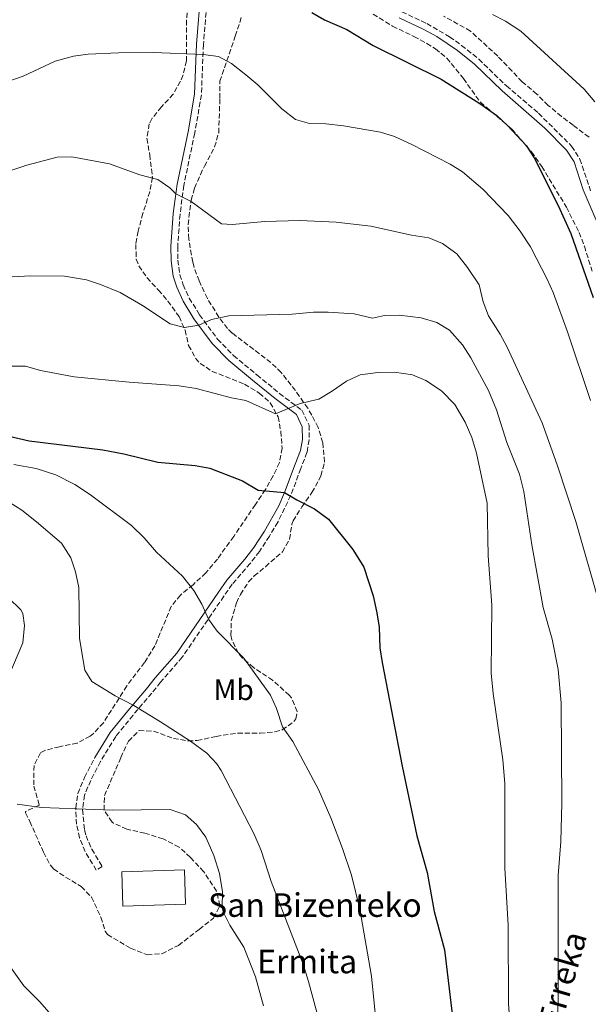
# Model space of a CAD drawing. Units: metres. Extents: x 583318 to 586748, y 4749758 to 4752113.
# Drawn here: x 584673 to 584866, y 4750159 to 4750494 of the extents above; entities that cross this region are included whole.
import ezdxf
from ezdxf.enums import TextEntityAlignment as Align

# ---------------------------------------------------------------- set-up
doc = ezdxf.new("R2010")
doc.units = ezdxf.units.M
doc.header["$MEASUREMENT"] = 0
doc.linetypes.add('DGN Style 3', pattern=[2.435891, 1.739922, -0.695969])
for name, color, linetype, lineweight in [('Camino', 7, 'DGN Style 3', 0), ('Curva de nivel directora', 30, 'Continuous', 30), ('Curva de nivel intermedia', 30, 'Continuous', 0), ('Etiqueta de uso rústico', 92, 'Continuous', 0), ('Iglesia-ermita', 1, 'Continuous', 13), ('Margen derecho', 7, 'Continuous', 0), ('Texto de arroyo-regatas y barrancos', 142, 'Continuous', 0), ('Texto de Iglesia-ermita', 51, 'Continuous', 0), ('Zona arbolada', 92, 'DGN Style 3', 0)]:
    doc.layers.add(name, color=color, linetype=linetype, lineweight=lineweight)
doc.styles.add('Style-Arial', font='arial.ttf')

msp = doc.modelspace()

# ---------------------------------------------------------------- linework, layer by layer
at = {"layer": 'Camino', "color": 7, "linetype": 'DGN Style 3', "lineweight": 0}
for points in [[(584737.15, 4750503.45, 627.76), (584735.67, 4750485.29, 630.16), (584734.99, 4750468.17, 631.93), (584732.71, 4750455.21, 633.25), (584729.03, 4750437.45, 634.72), (584727.72, 4750427.6, 635.93), (584726.95, 4750416.62, 636.91), (584727.03, 4750412.01, 637.21), (584727.68, 4750407.08, 637.56), (584728.75, 4750403.69, 637.87), (584730.87, 4750399.15, 638.47), (584734.35, 4750393.45, 639.4), (584740.47, 4750385.21, 640.87), (584745.91, 4750379.61, 642.16), (584753.87, 4750373.05, 642.91), (584761.55, 4750366.77, 644.16), (584769.11, 4750361.05, 647.08), (584771.59, 4750355.93, 647.74), (584771.63, 4750350.95, 648.29), (584770.87, 4750346.73, 648.91), (584768.75, 4750341.21, 649), (584765.4, 4750332.15, 650.57), (584760.99, 4750323.04, 652.22), (584758.08, 4750318.27, 652.88), (584754.71, 4750313.05, 653.59), (584751.59, 4750308.99, 654.03), (584745.47, 4750301.93, 654.25), (584742.64, 4750297.87, 654.69), (584728.47, 4750277.13, 658.03), (584721.11, 4750268.65, 660.28), (584718.15, 4750264.97, 659.83), (584711.78, 4750257.46, 661.66), (584705.87, 4750250.17, 662.83), (584700.67, 4750241.71, 663.99), (584697.38, 4750235.29, 664.45), (584695.26, 4750230.25, 664.99), (584694.6, 4750225.31, 665.64), (584695.26, 4750218.46, 666.49), (584695.78, 4750216.49, 666.73), (584697.71, 4750211.89, 667.16), (584701.26, 4750206.01, 666.73), (584699.28, 4750204.81, 666.73), (584695.48, 4750211.13, 667.17), (584693.59, 4750215.74, 666.73), (584692.59, 4750220.41, 666.22), (584692.27, 4750225.94, 665.57), (584693.01, 4750230.86, 664.99), (584695.29, 4750236.27, 664.45), (584698.77, 4750243.04, 663.96)], [(584803.11, 4750496.41, 621.27), (584811.59, 4750492.41, 622.17), (584819.35, 4750487.92, 622.47), (584823.41, 4750485, 622.59), (584829.27, 4750480.32, 622.77), (584838.67, 4750471.2, 623.16), (584849.55, 4750461.92, 623.49), (584860.79, 4750450.8, 623.61), (584863.64, 4750446.37, 623.61), (584867.25, 4750435.58, 623.83)]]:
    msp.add_polyline3d(points, dxfattribs=at)
at = {"layer": 'Curva de nivel directora', "color": 30, "linetype": 'Continuous', "lineweight": 30, "flags": 128}
for points, elevation in [([(584772.51, 4750496.17), (584776.86, 4750493.7), (584784.39, 4750490.41), (584793.39, 4750484.92), (584816.52, 4750473.48), (584829.55, 4750465.21), (584835.39, 4750461.21), (584839.05, 4750457.81), (584845.35, 4750450.96), (584848.08, 4750446.78), (584856.27, 4750430.65), (584860.54, 4750421.08), (584868.07, 4750399.37)], 625), ([(584669.68, 4750352.19), (584676.43, 4750350.65), (584701.47, 4750347.61), (584708.63, 4750346.25), (584720.23, 4750343.44), (584732.91, 4750342.25), (584737.84, 4750341.41), (584748.99, 4750337.05), (584754.23, 4750333.85), (584763.27, 4750333.06), (584767.43, 4750330.57), (584773.47, 4750327.53), (584778.15, 4750324.01), (584786.47, 4750313.69), (584790.15, 4750307.77), (584793.37, 4750298), (584794.59, 4750292.25), (584795.35, 4750287.29), (584795.67, 4750280.33), (584796.42, 4750275.38), (584803.17, 4750240.06), (584808.19, 4750216.49), (584811.67, 4750204.03), (584814.1, 4750190.73), (584817.58, 4750177.77), (584821.38, 4750146.49)], 650)]:
    msp.add_lwpolyline(points, dxfattribs=dict(at, elevation=elevation))
at = {"layer": 'Curva de nivel intermedia', "color": 30, "linetype": 'Continuous', "lineweight": 0, "flags": 128}
for points, elevation in [([(584833.91, 4750495.44), (584838.36, 4750493.18), (584843.58, 4750489.83), (584865.07, 4750470.1), (584868.67, 4750465.84)], 620), ([(584668.59, 4750472.49), (584674.47, 4750474.57), (584685.35, 4750479.69), (584691.55, 4750481.37), (584696.51, 4750482.01), (584706.79, 4750482.49), (584718.71, 4750482.57), (584735.59, 4750481.93), (584740.83, 4750481.21), (584745.21, 4750478.79), (584750.07, 4750474.97), (584754.15, 4750471.61), (584762.27, 4750463.45), (584766.91, 4750459.85), (584771.72, 4750458.46), (584777.31, 4750458.32), (584783.32, 4750457.68), (584795.83, 4750455.53), (584800.59, 4750453.99), (584806.27, 4750451.47), (584819.47, 4750444.65), (584823.71, 4750442), (584830.67, 4750436.17), (584839.19, 4750427.21), (584843.35, 4750421.93), (584846.79, 4750416.57), (584852.51, 4750405.61), (584854.56, 4750401.04), (584859.43, 4750387.69), (584867.23, 4750364.33)], 630), ([(584665.23, 4750440.89), (584675.63, 4750444.33), (584685.95, 4750447.05), (584690.96, 4750447.12), (584703.75, 4750444.73), (584714.11, 4750441.05), (584720.23, 4750439.45), (584724.31, 4750436.56), (584726.32, 4750434.6), (584731.55, 4750431.93), (584741.87, 4750424.33), (584745.39, 4750424.09), (584756.59, 4750425.21), (584768.43, 4750425.53), (584780.75, 4750424.97), (584792.61, 4750423.61), (584806.35, 4750420.57), (584812.31, 4750419.61), (584816.92, 4750417.71), (584821.78, 4750414.18), (584825.45, 4750409.58), (584829.35, 4750403.69), (584830.79, 4750397.85), (584832.5, 4750393.15), (584836.55, 4750386.89), (584838.94, 4750382.5), (584850.8, 4750356.71), (584856.03, 4750342.17), (584862.27, 4750323.21), (584870.27, 4750295.13)], 635), ([(584664.18, 4750405.99), (584676.99, 4750406.65)], 640), ([(584676.99, 4750406.65), (584688.46, 4750406.59), (584695.99, 4750405.29), (584700.74, 4750403.74), (584707.35, 4750401), (584714.99, 4750396.65), (584724.35, 4750390.41), (584729.25, 4750389.15), (584734.1, 4750389.89), (584738.39, 4750391.85), (584744.35, 4750393.13), (584765.83, 4750393.65), (584773.03, 4750394.33), (584778.03, 4750394.37), (584786.87, 4750393.77), (584793.11, 4750392.33), (584797.23, 4750393.21), (584802.23, 4750393.32), (584809.63, 4750392.49), (584814.99, 4750390.81), (584819.26, 4750388.19), (584823.71, 4750383.21), (584826.6, 4750378.89), (584832.51, 4750367.69), (584835.27, 4750361.21), (584838.73, 4750350.09), (584843.03, 4750339.29), (584844.55, 4750333.45), (584847.23, 4750315.29), (584851.12, 4750294.03), (584854.15, 4750283.21), (584856.24, 4750273), (584857.25, 4750261.65), (584857.49, 4750227.57), (584857.16, 4750214.53), (584856.23, 4750202.93), (584856.22, 4750160.01), (584855.66, 4750147.69)], 640), ([(584669.17, 4750376.03), (584675.27, 4750376.01), (584680.35, 4750374.57), (584691.76, 4750372.44), (584710.47, 4750370.57), (584727.48, 4750369.3), (584733.21, 4750368.41), (584745.19, 4750365.21), (584750.12, 4750364.35), (584760.19, 4750359.77), (584768.55, 4750363.29), (584774.95, 4750364.81), (584779.25, 4750367.36), (584784.35, 4750370.97), (584788.91, 4750373.03), (584794.91, 4750373.9), (584800.59, 4750373.93), (584806.67, 4750373.05), (584811.28, 4750371.13)], 645), ([(584811.28, 4750371.13), (584816.55, 4750367.67), (584821.15, 4750362.97), (584824.66, 4750356.98), (584826.83, 4750351.77), (584828.43, 4750346.49), (584832.07, 4750329.45), (584832.39, 4750311.53), (584833.72, 4750294.86), (584833.47, 4750271.69), (584834.11, 4750264.81), (584837.46, 4750242.25), (584838.1, 4750234.17), (584838.12, 4750205.49), (584839.28, 4750186.05), (584839.4, 4750159.41), (584840.29, 4750146.77)], 645), ([(584671.29, 4750342.64), (584678.79, 4750341.29), (584685.51, 4750339.05), (584691.99, 4750335.77), (584697.35, 4750332.33), (584711.19, 4750321.85), (584715.55, 4750317.69), (584719.71, 4750312.81), (584728.59, 4750304.65), (584732.39, 4750299.85), (584735.15, 4750295.13), (584737.39, 4750290.09), (584740.31, 4750286.03), (584749.45, 4750276.79), (584758.47, 4750264.25), (584760.51, 4750259.69), (584762.55, 4750253.53), (584766.02, 4750248.49), (584774.74, 4750232.17), (584778.94, 4750222.59), (584782.94, 4750212.17), (584785.94, 4750203.05), (584788.82, 4750191.53), (584792.74, 4750168.81), (584794.14, 4750155.05)], 655), ([(584669.71, 4750329.77), (584673.95, 4750327.13), (584678.99, 4750323.13), (584687.43, 4750315.92), (584690.67, 4750310.89), (584692.22, 4750306.14), (584693.36, 4750300.86), (584693.59, 4750283.53), (584695.43, 4750272.73), (584697.79, 4750268.89), (584705.64, 4750264.01), (584712.03, 4750260.73)], 660), ([(584669.47, 4750297.32), (584673.66, 4750293.21), (584674.35, 4750292.01), (584674.83, 4750287.85), (584674.35, 4750282.01), (584669.59, 4750270.81)], 665), ([(584712.03, 4750260.73), (584721.13, 4750255.21), (584731.34, 4750248.57), (584736.82, 4750244.57), (584740.24, 4750240.9), (584741.74, 4750238.65), (584752.78, 4750217.21), (584755.26, 4750211.45), (584758.67, 4750200.88), (584769.53, 4750172.8), (584771.39, 4750166.99), (584776.98, 4750146.49)], 660), ([(584672.42, 4750227.21), (584680.64, 4750226.12), (584704.66, 4750225.14), (584724.34, 4750225.37), (584729.62, 4750223.61), (584733.37, 4750220.3), (584736.48, 4750216.04), (584739.18, 4750209.77), (584741.18, 4750203.69)], 665), ([(584741.18, 4750203.69), (584742.14, 4750197.37), (584742.03, 4750192.35), (584742.34, 4750190.57), (584744.65, 4750186.13), (584749.46, 4750178.57), (584753.37, 4750168.59), (584756.1, 4750158.65)], 665), ([(584663.83, 4750180.59), (584674.6, 4750165.54), (584679.98, 4750160.17), (584684.9, 4750154.57), (584689.99, 4750145.42), (584695.14, 4750133.13), (584696.94, 4750129.77), (584721.58, 4750109.45), (584724.78, 4750104.81), (584727.62, 4750098.57), (584733.58, 4750083.53), (584735.86, 4750079.08), (584742.9, 4750070.25), (584748.22, 4750061.21), (584762.42, 4750042.99), (584773.5, 4750025.61)], 670)]:
    msp.add_lwpolyline(points, dxfattribs=dict(at, elevation=elevation))
at = {"layer": 'Iglesia-ermita', "color": 1, "linetype": 'Continuous', "lineweight": 13}
msp.add_polyline3d([(584729.58, 4750193.22, 670.18), (584708.34, 4750192.58, 670.18), (584707.98, 4750204.25, 669.97), (584729.22, 4750204.89, 670.09)], close=True, dxfattribs=at)
msp.add_polyline3d([(584708.34, 4750192.58, 670.18), (584707.98, 4750204.25, 669.97), (584729.22, 4750204.89, 670.09), (584729.58, 4750193.22, 670.18), (584708.34, 4750192.58, 670.18)], dxfattribs=at)
at = {"layer": 'Margen derecho', "color": 7, "linetype": 'Continuous', "lineweight": 0}
for points in [[(584698.77, 4750243.04, 663.96), (584703.97, 4750251.51, 662.83), (584710, 4750258.94, 661.66), (584716.36, 4750266.44, 659.83), (584719.33, 4750270.13, 660.28), (584726.63, 4750278.54, 658.03), (584740.79, 4750299.26, 654.68), (584743.64, 4750303.35, 654.25), (584749.8, 4750310.46, 654.03), (584752.82, 4750314.38, 653.59), (584756.38, 4750319.91, 652.82), (584761.3, 4750328.54, 651.41), (584763.27, 4750333.06, 650.57), (584766.83, 4750342.68, 648.92), (584768.63, 4750347.35, 648.91), (584769.32, 4750351.15, 648.29), (584769.28, 4750355.39, 647.74), (584767.27, 4750359.54, 647.08), (584760.08, 4750364.98, 644.16), (584752.4, 4750371.26, 642.91), (584744.34, 4750377.9, 642.16), (584738.7, 4750383.71, 640.87), (584732.43, 4750392.15, 639.4), (584728.82, 4750398.05, 638.47), (584726.59, 4750402.85, 637.87), (584725.41, 4750406.58, 637.56), (584724.72, 4750411.84, 637.21), (584724.64, 4750416.69, 636.91), (584725.42, 4750427.83, 635.93), (584726.75, 4750437.83, 634.72), (584730.44, 4750455.64, 633.25), (584732.68, 4750468.41, 631.93), (584733.36, 4750485.43, 630.16), (584734.84, 4750503.62, 627.76)], [(584869.16, 4750425.62, 623.88), (584864.74, 4750435.9, 623.81), (584861.61, 4750445.4, 623.61), (584859.04, 4750449.39, 623.61), (584851.71, 4750456.9, 623.55), (584837.16, 4750469.55, 623.16), (584827.79, 4750478.64, 622.77), (584822.06, 4750483.22, 622.59), (584814.94, 4750488.05, 622.36), (584810.55, 4750490.42, 622.17), (584802.17, 4750494.38, 621.27)]]:
    msp.add_polyline3d(points, dxfattribs=at)
at = {"layer": 'Zona arbolada', "color": 92, "linetype": 'DGN Style 3', "lineweight": 0}
for points in [[(584730.31, 4750498.49, 636.27), (584729.95, 4750493.5, 636.45), (584729.91, 4750479.77, 639.48), (584728.75, 4750474.96, 639.19), (584727.87, 4750472.81, 638.97), (584725.44, 4750468.44, 638.9), (584721.39, 4750464.09, 639.63), (584718.31, 4750460.22, 639.7), (584717.23, 4750458.33, 639.87), (584716.49, 4750453.43, 640.66), (584717.43, 4750447.85, 641.61), (584718.35, 4750440.17, 641.85), (584717.43, 4750435.27, 642.15), (584715.11, 4750427.93, 642.54), (584713.47, 4750421.85, 642.54), (584712.67, 4750417.37, 643.14), (584712.87, 4750412.4, 643.17), (584713.71, 4750410.09, 643.23), (584716.53, 4750406.01, 643.88), (584720.39, 4750401.85, 645.51), (584723.6, 4750398.13, 646.44), (584727.39, 4750392.89, 646.95), (584729.47, 4750388.25, 647.49), (584730.63, 4750383.05, 648.45), (584733.01, 4750378.69, 648.86), (584734.55, 4750376.97, 649.05), (584738.63, 4750374.25, 649.83), (584749.63, 4750369.93, 649.56), (584754.67, 4750366.89, 649.74), (584758.4, 4750363.58, 649.7), (584761.07, 4750358.79, 650.73), (584761.95, 4750353.86, 651.93), (584762.43, 4750348.17, 652.8), (584761.52, 4750343.27, 653.2), (584759.39, 4750338.7, 654.27), (584756.74, 4750334.13, 655), (584753.32, 4750328.99, 655.52), (584745.98, 4750318.15, 658.3), (584740.43, 4750310.49, 659.76), (584736.51, 4750305.77, 660.36), (584732.15, 4750301.77, 660.63), (584727.87, 4750298.25, 661.68), (584724.74, 4750294.35, 662.23), (584719.19, 4750281.05, 663.12), (584715.71, 4750275.37, 664.2), (584709.63, 4750267.36, 665.41), (584701.71, 4750254.89, 668.46), (584698.37, 4750251.26, 669.15), (584697.19, 4750250.33, 669.24), (584692.78, 4750247.95, 669.39), (584686.79, 4750246.73, 669.6), (584681.99, 4750245.51, 669.22), (584680.35, 4750244.65, 669.24), (584678.11, 4750240.34, 670.5), (584678.06, 4750233.37, 671.64), (584679.94, 4750226.89, 671.97), (584675.26, 4750224.73, 670.07), (584675.26, 4750224.25, 669.99), (584676.7, 4750221.37, 671.28), (584681.3, 4750210.89, 670.98), (584683.66, 4750206.47, 671.46), (584684.78, 4750205.21, 671.49), (584688.86, 4750202.36, 671.01), (584694.18, 4750199.21, 670.59), (584697.68, 4750195.63, 670.63), (584700.82, 4750188.81, 671.19), (584702.34, 4750184.03, 671.46), (584703.06, 4750182.89, 671.49), (584710.94, 4750178.25, 671.34), (584716.58, 4750176.01, 671.22), (584721.55, 4750176.41, 670.9), (584727.17, 4750179.23, 670.3), (584734.26, 4750184.65, 668.94), (584739.1, 4750188.49, 669.24), (584741.3, 4750192.76, 670.64), (584740.13, 4750197.62, 671.27), (584735.78, 4750204.25, 671.61), (584731.26, 4750209.13, 671.19), (584727.46, 4750212.65, 670.98), (584721.98, 4750215.37, 671.01), (584715.82, 4750217.37, 670.71), (584709.7, 4750218.73, 670.59), (584705.17, 4750220.76, 670.6), (584704.66, 4750221.13, 670.59), (584701.92, 4750225.24, 669.82), (584702.07, 4750230.18, 668.63), (584707.62, 4750243.05, 667.17), (584710.19, 4750248.65, 665.31), (584713.83, 4750252.25, 664.02), (584718.77, 4750252.01, 663.24), (584725.51, 4750249.53, 663.03), (584730.47, 4750248.71, 663.44), (584733.5, 4750248.81, 663.69), (584739.99, 4750250.25, 663.72), (584747.31, 4750251.29, 661.74), (584754.95, 4750251.29, 661.86), (584759.9, 4750251.8, 662.24), (584762.47, 4750252.41, 662.25), (584766.42, 4750255.26, 661.4), (584767.07, 4750256.17, 661.23), (584767.55, 4750258.73, 660.87), (584765.58, 4750263.29, 660.75), (584764.83, 4750264.25, 660.75), (584759.19, 4750269.29, 660.78), (584752.71, 4750273.61, 660.45), (584749, 4750276.84, 659.94), (584747.59, 4750278.49, 659.73), (584745.35, 4750283.02, 659.57), (584745.03, 4750284.57, 659.46), (584745.13, 4750289.51, 658.67), (584746.91, 4750295.61, 657.92), (584748.27, 4750298.49, 657.66), (584751.01, 4750302.73, 657.48), (584752.91, 4750304.73, 657.36), (584756.76, 4750307.89, 656.93), (584762.51, 4750312.89, 655.71), (584764.96, 4750317.22, 655.23), (584765.71, 4750322.29, 655.03), (584766.15, 4750323.45, 654.96), (584769.11, 4750328.17, 654), (584772.55, 4750333.05, 653.85), (584775.63, 4750338.73, 653.28), (584776.82, 4750343.44, 651.99), (584776.23, 4750350.01, 651.33), (584774.67, 4750355.21, 651.03), (584772.53, 4750359.4, 649.42), (584771.11, 4750361.69, 648.45), (584766.95, 4750367.69, 646.83), (584762.15, 4750373.85, 644.34), (584758.57, 4750377.27, 643.99), (584745.45, 4750387.28, 643.86), (584743.91, 4750388.81, 643.77), (584740.89, 4750392.69, 642.86), (584737.03, 4750399.05, 641.88), (584734.19, 4750404.97, 641.52), (584732.54, 4750409.66, 640.85), (584732.07, 4750411.37, 640.5), (584730.67, 4750419.21, 637.56), (584730.49, 4750424.15, 636.8), (584731.47, 4750432.44, 636.27), (584732.67, 4750436.49, 636.06), (584734.64, 4750441.09, 635.72), (584735.99, 4750443.93, 635.43), (584739.47, 4750450.49, 633.96), (584740.86, 4750455.3, 633.44), (584741.27, 4750466.97, 632.76), (584741.31, 4750472.81, 631.74), (584746.51, 4750488.17, 629.43), (584748.71, 4750495.05, 628.92)], [(584730.31, 4750498.49, 636.27), (584729.95, 4750493.5, 636.45), (584729.91, 4750479.77, 639.48), (584728.75, 4750474.96, 639.19), (584727.87, 4750472.81, 638.97), (584725.44, 4750468.44, 638.9), (584721.39, 4750464.09, 639.63), (584718.31, 4750460.22, 639.7), (584717.23, 4750458.33, 639.87), (584716.49, 4750453.43, 640.66), (584717.43, 4750447.85, 641.61), (584718.35, 4750440.17, 641.85), (584717.43, 4750435.27, 642.15), (584715.11, 4750427.93, 642.54), (584713.47, 4750421.85, 642.54), (584712.67, 4750417.37, 643.14), (584712.87, 4750412.4, 643.17), (584713.71, 4750410.09, 643.23), (584716.53, 4750406.01, 643.88), (584720.39, 4750401.85, 645.51), (584723.6, 4750398.13, 646.44), (584727.39, 4750392.89, 646.95), (584729.47, 4750388.25, 647.49), (584730.63, 4750383.05, 648.45), (584733.01, 4750378.69, 648.86), (584734.55, 4750376.97, 649.05), (584738.63, 4750374.25, 649.83), (584749.63, 4750369.93, 649.56), (584754.67, 4750366.89, 649.74), (584758.4, 4750363.58, 649.7), (584761.07, 4750358.79, 650.73), (584761.95, 4750353.86, 651.93), (584762.43, 4750348.17, 652.8), (584761.52, 4750343.27, 653.2), (584759.39, 4750338.7, 654.27), (584756.74, 4750334.13, 655), (584753.32, 4750328.99, 655.52), (584745.98, 4750318.15, 658.3), (584740.43, 4750310.49, 659.76), (584736.51, 4750305.77, 660.36), (584732.15, 4750301.77, 660.63), (584727.87, 4750298.25, 661.68), (584724.74, 4750294.35, 662.23), (584719.19, 4750281.05, 663.12), (584715.71, 4750275.37, 664.2), (584709.63, 4750267.36, 665.41), (584701.71, 4750254.89, 668.46), (584698.37, 4750251.26, 669.15), (584697.19, 4750250.33, 669.24), (584692.78, 4750247.95, 669.39), (584686.79, 4750246.73, 669.6), (584681.99, 4750245.51, 669.22), (584680.35, 4750244.65, 669.24), (584678.11, 4750240.34, 670.5), (584678.06, 4750233.37, 671.64), (584679.94, 4750226.89, 671.97), (584675.26, 4750224.73, 670.07), (584675.26, 4750224.25, 669.99), (584676.7, 4750221.37, 671.28), (584681.3, 4750210.89, 670.98), (584683.66, 4750206.47, 671.46), (584684.78, 4750205.21, 671.49), (584688.86, 4750202.36, 671.01), (584694.18, 4750199.21, 670.59), (584697.68, 4750195.63, 670.63), (584700.82, 4750188.81, 671.19), (584702.34, 4750184.03, 671.46), (584703.06, 4750182.89, 671.49)], [(584703.06, 4750182.89, 671.49), (584710.94, 4750178.25, 671.34), (584716.58, 4750176.01, 671.22), (584721.55, 4750176.41, 670.9), (584727.17, 4750179.23, 670.3), (584734.26, 4750184.65, 668.94), (584739.1, 4750188.49, 669.24), (584741.3, 4750192.76, 670.64), (584740.13, 4750197.62, 671.27), (584735.78, 4750204.25, 671.61), (584731.26, 4750209.13, 671.19), (584727.46, 4750212.65, 670.98), (584721.98, 4750215.37, 671.01), (584715.82, 4750217.37, 670.71), (584709.7, 4750218.73, 670.59), (584705.17, 4750220.76, 670.6), (584704.66, 4750221.13, 670.59), (584701.92, 4750225.24, 669.82), (584702.07, 4750230.18, 668.63), (584707.62, 4750243.05, 667.17), (584710.19, 4750248.65, 665.31), (584713.83, 4750252.25, 664.02), (584718.77, 4750252.01, 663.24), (584725.51, 4750249.53, 663.03), (584730.47, 4750248.71, 663.44), (584733.5, 4750248.81, 663.69), (584739.99, 4750250.25, 663.72), (584747.31, 4750251.29, 661.74), (584754.95, 4750251.29, 661.86), (584759.9, 4750251.8, 662.24), (584762.47, 4750252.41, 662.25), (584766.42, 4750255.26, 661.4), (584767.07, 4750256.17, 661.23), (584767.55, 4750258.73, 660.87), (584765.58, 4750263.29, 660.75), (584764.83, 4750264.25, 660.75), (584759.19, 4750269.29, 660.78), (584752.71, 4750273.61, 660.45), (584749, 4750276.84, 659.94), (584747.59, 4750278.49, 659.73), (584745.35, 4750283.02, 659.57), (584745.03, 4750284.57, 659.46), (584745.13, 4750289.51, 658.67), (584746.91, 4750295.61, 657.92), (584748.27, 4750298.49, 657.66), (584751.01, 4750302.73, 657.48), (584752.91, 4750304.73, 657.36), (584756.76, 4750307.89, 656.93), (584762.51, 4750312.89, 655.71), (584764.96, 4750317.22, 655.23), (584765.71, 4750322.29, 655.03), (584766.15, 4750323.45, 654.96), (584769.11, 4750328.17, 654), (584772.55, 4750333.05, 653.85), (584775.63, 4750338.73, 653.28), (584776.82, 4750343.44, 651.99), (584776.23, 4750350.01, 651.33), (584774.67, 4750355.21, 651.03), (584772.53, 4750359.4, 649.42), (584771.11, 4750361.69, 648.45), (584766.95, 4750367.69, 646.83), (584762.15, 4750373.85, 644.34), (584758.57, 4750377.27, 643.99), (584745.45, 4750387.28, 643.86), (584743.91, 4750388.81, 643.77), (584740.89, 4750392.69, 642.86), (584737.03, 4750399.05, 641.88), (584734.19, 4750404.97, 641.52), (584732.54, 4750409.66, 640.85), (584732.07, 4750411.37, 640.5), (584730.67, 4750419.21, 637.56), (584730.49, 4750424.15, 636.8), (584731.47, 4750432.44, 636.27), (584732.67, 4750436.49, 636.06), (584734.64, 4750441.09, 635.72), (584735.99, 4750443.93, 635.43), (584739.47, 4750450.49, 633.96), (584740.86, 4750455.3, 633.44), (584741.27, 4750466.97, 632.76), (584741.31, 4750472.81, 631.74), (584746.51, 4750488.17, 629.43), (584748.71, 4750495.05, 628.92)], [(584793.35, 4750495.61, 625.5), (584799.95, 4750491.53, 625.35), (584807.19, 4750488.01, 624.45), (584811.58, 4750485.65, 624.21), (584814.51, 4750483.85, 624.3), (584818.38, 4750480.68, 624.77), (584824.04, 4750473.71, 625.5), (584829.79, 4750465.69, 625.98), (584840.47, 4750456.56, 626.4), (584847.12, 4750448.86, 626.57), (584850.67, 4750443.84, 626.67), (584859.03, 4750430, 626.79), (584863.35, 4750421.45, 626.82), (584865.14, 4750416.78, 626.68), (584867.75, 4750408.24, 626.6)], [(584793.35, 4750495.61, 625.5), (584799.95, 4750491.53, 625.35), (584807.19, 4750488.01, 624.45), (584811.58, 4750485.65, 624.21), (584814.51, 4750483.85, 624.3), (584818.38, 4750480.68, 624.77), (584824.04, 4750473.71, 625.5), (584829.79, 4750465.69, 625.98), (584840.47, 4750456.56, 626.4), (584847.12, 4750448.86, 626.57), (584850.67, 4750443.84, 626.67), (584859.03, 4750430, 626.79), (584863.35, 4750421.45, 626.82), (584865.14, 4750416.78, 626.68), (584867.75, 4750408.24, 626.6)], [(584866.73, 4750453.85, 625.94), (584861.35, 4750457.84, 626.34), (584857.33, 4750460.82, 626.29), (584852.85, 4750464.59, 625.4), (584848.99, 4750468.48, 626.01), (584843.99, 4750472.64, 626.55), (584840.56, 4750476.27, 626.84), (584835.67, 4750481.36, 626.13), (584826.43, 4750489.84, 625.65), (584817.26, 4750494.98, 625.08)], [(584866.73, 4750453.85, 625.94), (584861.35, 4750457.84, 626.34), (584857.33, 4750460.82, 626.29), (584852.85, 4750464.59, 625.4), (584848.99, 4750468.48, 626.01), (584843.99, 4750472.64, 626.55), (584840.56, 4750476.27, 626.84), (584835.67, 4750481.36, 626.13), (584826.43, 4750489.84, 625.65), (584817.26, 4750494.98, 625.08)]]:
    msp.add_polyline3d(points, dxfattribs=at)

# ---------------------------------------------------------------- texts
at = {"layer": 'Etiqueta de uso rústico', "color": 92, "linetype": 'Continuous', "lineweight": 0, "style": 'Style-Arial'}
msp.add_text('Mb', height=7, dxfattribs=at).set_placement((584745.96025, 4750266.08001, 656.65), align=Align.MIDDLE_CENTER)
at = {"layer": 'Texto de arroyo-regatas y barrancos', "color": 142, "linetype": 'Continuous', "lineweight": 0, "style": 'Style-Arial'}
msp.add_text('Ganbeletako Erreka', height=8, rotation=73.75973, dxfattribs=at).set_placement((584837.94, 4750085.82, 646.85))
at = {"layer": 'Texto de Iglesia-ermita', "color": 51, "linetype": 'Continuous', "lineweight": 0, "style": 'Style-Arial'}
for s, p in [('San Bizenteko', (584737.25, 4750188.92, 665.42)), ('Ermita', (584753.9, 4750169.75, 664.72))]:
    msp.add_text(s, height=8, dxfattribs=at).set_placement(p)

doc.saveas('drawing.dxf')
